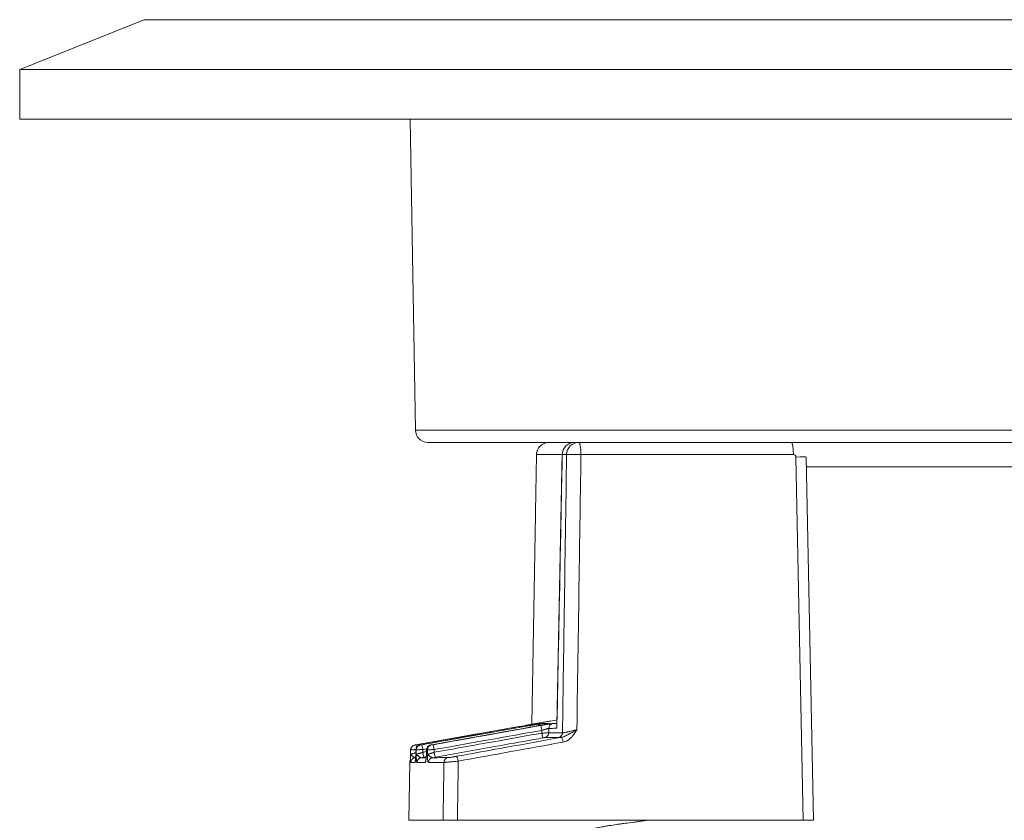
# Model space of a CAD drawing. Units: millimetres. Extents: x 292 to 1680, y -80 to 547.
# Drawn here: x 741 to 780, y 152 to 184 of the extents above; entities that cross this region are included whole.
import ezdxf

# ---------------------------------------------------------------- set-up
doc = ezdxf.new("R2010")
doc.units = ezdxf.units.MM

msp = doc.modelspace()

# ---------------------------------------------------------------- linework, layer by layer
at = {"linetype": 'Continuous', "lineweight": 18}
for p, q in [((745.652, 184.156), (740.652, 182.156)), ((745.652, 184.156), (980.652, 184.156)), ((740.652, 182.156), (740.652, 180.156)), ((740.652, 182.156), (985.652, 182.156)), ((740.652, 180.156), (985.652, 180.156)), ((756.352, 180.156), (756.57, 167.647)), ((756.57, 167.647), (844.382, 167.647)), ((844.47, 167.156), (757.07, 167.156)), ((762.471, 166.666), (762.476, 166.665)), ((771.774, 166.665), (763.228, 166.665)), ((772.167, 151.956), (771.873, 166.567)), ((772.584, 151.956), (772.291, 166.568)), ((844.958, 166.174), (772.298, 166.174)), ((756.583, 154.611), (756.583, 154.611)), ((756.587, 154.791), (756.586, 154.791)), ((757.015, 154.611), (757.016, 154.611)), ((757.02, 154.791), (757.018, 154.792)), ((756.34, 154.282), (756.299, 151.956)), ((756.299, 151.956), (757.683, 151.956)), ((772.167, 151.956), (758.259, 151.956)), ((772.577, 151.956), (772.167, 151.956))]:
    msp.add_line(p, q, dxfattribs=at)
for centre, radius, start, end in [((757.07, 167.656), 0.5, 181, 270), ((762.971, 166.656), 0.5, 90, 178.8745), ((756.54, 154.278), 0.2, 151.587, 178.991)]:
    msp.add_arc(centre, radius, start, end, dxfattribs=at)
for centre, major_axis, ratio, start_param, end_param in [((761.941, 166.656), (0, 0.5), 0.999999, 6.283174, 7.853723), ((762.971, 166.656), (0, -0.5), 0.990311, 3.141593, 4.694936), ((763.145, 166.656), (0, -0.5), 0.990311, 3.141593, 4.694936), ((763.145, 166.656), (0, -0.5), 0.165048, 1.58825, 3.141593), ((771.692, 166.656), (0, -0.5), 0.165048, 1.58825, 3.141593), ((763.145, 166.656), (0.5, -0.007), 0.020168, 1.405296, 3.002267), ((771.775, 166.565), (-0.0104, 0.0995), 0.985988, 4.62704, 6.180383), ((771.791, 166.558), (0.5, 0.01), 0.01433, 0.000068, 1.404694), ((760.987, 155.565), (-0.035, 0.197), 0.022342, 5.73688, 6.279131), ((761.206, 155.567), (-0.035, 0.197), 0.066977, 5.456784, 6.27158), ((761.447, 155.644), (-0.002, 0.2), 0.999582, 0.165435, 0.687203), ((761.685, 155.646), (-0.002, 0.2), 0.997243, 0.165886, 0.950845), ((761.599, 155.645), (-0.002, 0.2), 0.998087, 0.165718, 0.260015), ((761.635, 155.57), (-0.035, 0.197), 0.111462, 4.710213, 6.263899), ((761.989, 155.649), (-0.002, 0.2), 0.994255, 0.166465, 0.294285), ((762.132, 155.65), (-0.002, 0.2), 0.992849, 0.166741, 1.54441), ((761.677, 155.468), (-0.035, 0.197), 0.111461, 1.568612, 3.121636), ((761.732, 155.477), (-0.002, 0.2), 0.992846, 3.309064, 4.686722), ((762.286, 155.478), (0.004, 0.2), 0.990314, 3.335553, 4.712297), ((762.479, 155.097), (0.036, -0.197), 0.165503, 1.558558, 3.113924), ((756.573, 154.787), (0, 0.2), 0.999771, 0.173712, 1.552147), ((756.579, 154.787), (0, 0.2), 0.999713, 0.173749, 1.552095), ((756.786, 154.788), (0, 0.2), 0.99777, 0.174064, 1.552483), ((756.63, 154.796), (-0.035, 0.197), 0.022342, 5.22578, 6.278966), ((756.805, 154.788), (0, 0.2), 0.997597, 0.174103, 1.552492), ((756.858, 154.796), (-0.035, 0.197), 0.066977, 4.718247, 6.27108), ((757.219, 154.788), (0, 0.2), 0.993715, 0.428071, 1.552687), ((757.249, 154.788), (0, 0.2), 0.993426, 0.17505, 1.552702), ((757.219, 154.788), (0, 0.2), 0.993715, 0.174984, 0.428072), ((757.305, 154.797), (-0.035, 0.197), 0.11146, 4.710202, 6.26305), ((756.582, 154.278), (0, -0.2), 0.999607, 3.315545, 4.693821), ((756.827, 154.278), (0, -0.2), 0.997306, 3.315926, 4.694262), ((756.882, 154.694), (-0.035, 0.197), 0.066977, 1.576651, 3.128827), ((757.291, 154.278), (0, -0.2), 0.992952, 3.316919, 4.694484), ((757.347, 154.694), (-0.035, 0.197), 0.11146, 1.568601, 3.120785), ((757.914, 154.279), (0, -0.2), 0.987112, 3.318269, 4.69478), ((758.26, 154.333), (0.036, -0.197), 0.165501, 1.558522, 3.112644), ((756.749, 154.278), (0, -0.2), 0.998034, 4.355166, 4.694226), ((757.162, 154.278), (0, -0.2), 0.994163, 4.170801, 4.694422)]:
    msp.add_ellipse(centre, major_axis=major_axis, ratio=ratio, start_param=start_param, end_param=end_param, dxfattribs=at)
for points, degree in [([(761.442, 166.739), (761.347, 161.278), (761.252, 155.816)], 2), ([(762.471, 166.666), (762.256, 155.699)], 1), ([(761.375, 155.841), (761.377, 155.841), (761.38, 155.841), (761.384, 155.841)], 3), ([(761.412, 155.841), (761.445, 155.841), (761.495, 155.842), (761.564, 155.842)], 3), ([(761.65, 155.843), (761.733, 155.844), (761.835, 155.845), (761.954, 155.846)], 3), ([(761.933, 155.654), (761.933, 155.594), (761.932, 155.534), (761.931, 155.474)], 3), ([(756.538, 154.984), (756.54, 154.984), (756.542, 154.984), (756.545, 154.984)], 3), ([(756.752, 154.984), (756.758, 154.984), (756.764, 154.984), (756.77, 154.984)], 3), ([(757.184, 154.985), (757.194, 154.985), (757.204, 154.985), (757.215, 154.985)], 3), ([(762.512, 155.101), (761.106, 154.846), (759.699, 154.591), (758.293, 154.336)], 3), ([(756.373, 154.791), (756.364, 154.285)], 1), ([(756.379, 154.791), (756.377, 154.791), (756.375, 154.791), (756.373, 154.791)], 3), ([(756.376, 154.611), (756.377, 154.671), (756.378, 154.731), (756.379, 154.791)], 3), ([(756.586, 154.791), (756.583, 154.612)], 1), ([(756.587, 154.791), (756.586, 154.731), (756.585, 154.671), (756.583, 154.611)], 3), ([(756.605, 154.791), (756.599, 154.791), (756.593, 154.791), (756.587, 154.791)], 3), ([(756.602, 154.611), (756.603, 154.671), (756.604, 154.731), (756.605, 154.791)], 3), ([(756.917, 154.497), (756.875, 154.49), (756.833, 154.482), (756.792, 154.475)], 3), ([(756.792, 154.475), (756.852, 154.475), (756.922, 154.475), (757.001, 154.475)], 3), ([(756.869, 154.691), (756.919, 154.699), (756.968, 154.708), (757.017, 154.717)], 3), ([(757.025, 154.827), (756.974, 154.818), (756.922, 154.809), (756.871, 154.8)], 3), ([(757.008, 154.513), (756.977, 154.508), (756.947, 154.502), (756.917, 154.497)], 3), ([(757.018, 154.792), (757.015, 154.612)], 1), ([(757.02, 154.791), (757.019, 154.731), (757.018, 154.671), (757.016, 154.611)], 3), ([(757.051, 154.791), (757.04, 154.791), (757.03, 154.791), (757.02, 154.791)], 3), ([(757.048, 154.611), (757.049, 154.671), (757.05, 154.731), (757.051, 154.791)], 3), ([(757.382, 154.497), (757.34, 154.49), (757.298, 154.483), (757.256, 154.475)], 3), ([(757.256, 154.475), (757.433, 154.475), (757.641, 154.476), (757.879, 154.476)], 3), ([(756.364, 154.282), (756.348, 154.282), (756.34, 154.282), (756.34, 154.282)], 3), ([(756.55, 154.282), (756.472, 154.282), (756.416, 154.282), (756.382, 154.282)], 3), ([(756.963, 154.282), (756.83, 154.282), (756.718, 154.282), (756.628, 154.282)], 3), ([(757.716, 154.282), (757.477, 154.282), (757.27, 154.282), (757.093, 154.282)], 3)]:
    msp.add_open_spline(points, degree=degree, dxfattribs=at)
for points, knots in [([(762.431, 166.665), (762.379, 166.665), (762.328, 166.665), (762.225, 166.665), (762.173, 166.665), (762.099, 166.665), (762.075, 166.665), (762.028, 166.665), (762.005, 166.665), (761.894, 166.665), (761.817, 166.665), (761.683, 166.665), (761.626, 166.665), (761.569, 166.665), (761.558, 166.665), (761.538, 166.665), (761.528, 166.665), (761.502, 166.665), (761.488, 166.665), (761.453, 166.665), (761.441, 166.665), (761.441, 166.665)], [0, 0, 0, 0, 0.084161, 0.084161, 0.175939, 0.175939, 0.221828, 0.221828, 0.267718, 0.267718, 0.451274, 0.451274, 0.634831, 0.634831, 0.68072, 0.68072, 0.726609, 0.726609, 0.818388, 0.818388, 1, 1, 1, 1]), ([(762.476, 166.665), (762.473, 166.495), (762.469, 166.326), (762.44, 164.823), (762.414, 163.491), (762.346, 160.045), (762.305, 157.933), (762.262, 155.766), (762.261, 155.711), (762.26, 155.656)], [0, 0, 0, 0, 0.046185, 0.046185, 0.409432, 0.409432, 0.985051, 0.985051, 1, 1, 1, 1]), ([(762.65, 166.665), (762.604, 166.665), (762.557, 166.665), (762.499, 166.665), (762.488, 166.665), (762.476, 166.665)], [0, 0, 0, 0, 0.798451, 0.798451, 1, 1, 1, 1]), ([(762.484, 155.474), (762.489, 155.753), (762.493, 156.031), (762.517, 157.642), (762.536, 158.975), (762.587, 162.427), (762.619, 164.546), (762.65, 166.665)], [0, 0, 0, 0, 0.074633, 0.074633, 0.431965, 0.431965, 1, 1, 1, 1]), ([(763.228, 166.665), (763.225, 166.495), (763.223, 166.326), (763.2, 164.824), (763.181, 163.491), (763.129, 159.972), (763.096, 157.787), (763.064, 155.601)], [0, 0, 0, 0, 0.045952, 0.045952, 0.407374, 0.407374, 1, 1, 1, 1]), ([(760.944, 155.762), (760.813, 155.738), (760.681, 155.715), (760.025, 155.6), (759.5, 155.507), (758.179, 155.274), (757.383, 155.133), (756.587, 154.993)], [0, 0, 0, 0, 0.090394, 0.090394, 0.451969, 0.451969, 1, 1, 1, 1]), ([(756.596, 154.993), (756.727, 155.016), (756.858, 155.039), (757.515, 155.155), (758.04, 155.248), (759.361, 155.481), (760.156, 155.621), (760.952, 155.762)], [0, 0, 0, 0, 0.090394, 0.090394, 0.451969, 0.451969, 1, 1, 1, 1]), ([(761.146, 155.763), (761.015, 155.74), (760.884, 155.717), (760.229, 155.601), (759.705, 155.508), (758.387, 155.275), (757.592, 155.134), (756.798, 154.993)], [0, 0, 0, 0, 0.090388, 0.090388, 0.451942, 0.451942, 1, 1, 1, 1]), ([(756.823, 154.993), (756.954, 155.017), (757.085, 155.04), (757.74, 155.156), (758.264, 155.249), (759.583, 155.482), (760.377, 155.623), (761.171, 155.764)], [0, 0, 0, 0, 0.090388, 0.090388, 0.45194, 0.45194, 1, 1, 1, 1]), ([(761.558, 155.767), (761.427, 155.743), (761.297, 155.72), (760.645, 155.604), (760.123, 155.511), (758.81, 155.276), (758.019, 155.135), (757.228, 154.994)], [0, 0, 0, 0, 0.090377, 0.090377, 0.451887, 0.451887, 1, 1, 1, 1]), ([(757.27, 154.994), (757.4, 155.017), (757.531, 155.04), (758.183, 155.157), (758.705, 155.25), (760.018, 155.485), (760.809, 155.626), (761.6, 155.767)], [0, 0, 0, 0, 0.090377, 0.090377, 0.451883, 0.451883, 1, 1, 1, 1]), ([(761.384, 155.841), (761.384, 155.841), (761.382, 155.84), (761.374, 155.839), (761.37, 155.838), (761.362, 155.836), (761.357, 155.836), (761.341, 155.833), (761.328, 155.83), (761.304, 155.826), (761.295, 155.824), (761.277, 155.821), (761.267, 155.819), (761.236, 155.814), (761.214, 155.81), (761.178, 155.803), (761.165, 155.801), (761.14, 155.796), (761.114, 155.792), (761.087, 155.787), (761.059, 155.782), (761.045, 155.78), (761.002, 155.772), (760.973, 155.767), (760.944, 155.762)], [0, 0, 0, 0, 0.125, 0.125, 0.1875, 0.1875, 0.25, 0.25, 0.375, 0.375, 0.4375, 0.4375, 0.5, 0.5, 0.625, 0.625, 0.6875, 0.6875, 0.75, 0.8125, 0.8125, 0.875, 0.875, 1, 1, 1, 1]), ([(760.952, 155.762), (760.982, 155.767), (761.011, 155.772), (761.053, 155.779), (761.068, 155.782), (761.096, 155.787), (761.11, 155.789), (761.151, 155.797), (761.177, 155.801), (761.214, 155.807), (761.226, 155.81), (761.249, 155.814), (761.26, 155.816), (761.292, 155.821), (761.311, 155.824), (761.337, 155.829), (761.345, 155.83), (761.36, 155.833), (761.367, 155.834), (761.385, 155.837), (761.394, 155.838), (761.408, 155.84), (761.411, 155.841), (761.412, 155.841)], [0, 0, 0, 0, 0.125, 0.125, 0.1875, 0.1875, 0.25, 0.25, 0.375, 0.375, 0.4375, 0.4375, 0.5, 0.5, 0.625, 0.625, 0.6875, 0.6875, 0.75, 0.75, 0.875, 0.875, 1, 1, 1, 1]), ([(761.547, 155.838), (761.547, 155.838), (761.545, 155.837), (761.531, 155.834), (761.483, 155.825), (761.384, 155.806), (761.26, 155.784), (761.177, 155.769), (761.145, 155.763)], [0, 0, 0, 0, 0.033521, 0.134295, 0.317547, 0.569718, 0.845374, 1, 1, 1, 1]), ([(761.564, 155.842), (761.566, 155.842), (761.565, 155.842), (761.559, 155.84), (761.556, 155.84), (761.55, 155.838), (761.545, 155.837), (761.531, 155.834), (761.519, 155.832), (761.497, 155.827), (761.488, 155.826), (761.471, 155.823), (761.462, 155.821), (761.433, 155.815), (761.412, 155.811), (761.376, 155.805), (761.364, 155.803), (761.34, 155.798), (761.314, 155.793), (761.287, 155.789), (761.26, 155.784), (761.246, 155.781), (761.204, 155.774), (761.175, 155.769), (761.146, 155.763)], [0, 0, 0, 0, 0.125, 0.125, 0.1875, 0.1875, 0.25, 0.25, 0.375, 0.375, 0.4375, 0.4375, 0.5, 0.5, 0.625, 0.625, 0.6875, 0.6875, 0.75, 0.8125, 0.8125, 0.875, 0.875, 1, 1, 1, 1]), ([(761.171, 155.764), (761.2, 155.769), (761.229, 155.774), (761.272, 155.781), (761.287, 155.784), (761.315, 155.789), (761.329, 155.791), (761.371, 155.798), (761.398, 155.803), (761.436, 155.809), (761.448, 155.812), (761.472, 155.816), (761.484, 155.818), (761.517, 155.823), (761.537, 155.826), (761.565, 155.831), (761.573, 155.832), (761.589, 155.835), (761.596, 155.836), (761.616, 155.839), (761.627, 155.84), (761.643, 155.842), (761.648, 155.843), (761.65, 155.843)], [0, 0, 0, 0, 0.125, 0.125, 0.1875, 0.1875, 0.25, 0.25, 0.375, 0.375, 0.4375, 0.4375, 0.5, 0.5, 0.625, 0.625, 0.6875, 0.6875, 0.75, 0.75, 0.875, 0.875, 1, 1, 1, 1]), ([(761.284, 155.842), (761.282, 155.841), (761.269, 155.833), (761.258, 155.822), (761.25, 155.812)], [0, 0, 0, 0, 0.160244, 1, 1, 1, 1]), ([(761.375, 155.841), (761.364, 155.839), (761.355, 155.837), (761.337, 155.834), (761.312, 155.83), (761.293, 155.827), (761.262, 155.821), (761.252, 155.82), (761.252, 155.82)], [0, 0, 0, 0, 0.125145, 0.125145, 0.25029, 0.50058, 0.50058, 1, 1, 1, 1]), ([(762.22, 155.985), (762.121, 155.968), (762.029, 155.952), (761.921, 155.934), (761.899, 155.93), (761.857, 155.923), (761.796, 155.912), (761.739, 155.903), (761.633, 155.884), (761.57, 155.874), (761.46, 155.855), (761.413, 155.847), (761.375, 155.841)], [0, 0, 0, 0, 0.245615, 0.245615, 0.30848, 0.30848, 0.371346, 0.497077, 0.497077, 0.748538, 0.748538, 1, 1, 1, 1]), ([(761.931, 155.838), (761.931, 155.838), (761.929, 155.838), (761.915, 155.835), (761.871, 155.825), (761.778, 155.807), (761.662, 155.785), (761.582, 155.771), (761.553, 155.766)], [0, 0, 0, 0, 0.034014, 0.134151, 0.311744, 0.564793, 0.851716, 1, 1, 1, 1]), ([(761.954, 155.846), (761.957, 155.846), (761.958, 155.845), (761.954, 155.844), (761.952, 155.843), (761.946, 155.842), (761.943, 155.841), (761.93, 155.838), (761.919, 155.835), (761.899, 155.831), (761.891, 155.829), (761.875, 155.826), (761.866, 155.824), (761.839, 155.819), (761.818, 155.815), (761.784, 155.808), (761.773, 155.806), (761.749, 155.802), (761.724, 155.797), (761.698, 155.792), (761.671, 155.787), (761.657, 155.785), (761.615, 155.777), (761.587, 155.772), (761.558, 155.767)], [0, 0, 0, 0, 0.125, 0.125, 0.1875, 0.1875, 0.25, 0.25, 0.375, 0.375, 0.4375, 0.4375, 0.5, 0.5, 0.625, 0.625, 0.6875, 0.6875, 0.75, 0.8125, 0.8125, 0.875, 0.875, 1, 1, 1, 1]), ([(761.6, 155.767), (761.629, 155.772), (761.658, 155.777), (761.701, 155.785), (761.716, 155.787), (761.744, 155.792), (761.759, 155.795), (761.801, 155.802), (761.828, 155.807), (761.867, 155.813), (761.88, 155.815), (761.904, 155.819), (761.916, 155.821), (761.951, 155.827), (761.972, 155.83), (762.001, 155.835), (762.01, 155.836), (762.027, 155.839), (762.035, 155.84), (762.057, 155.843), (762.069, 155.844), (762.087, 155.846), (762.094, 155.847), (762.097, 155.847)], [0, 0, 0, 0, 0.125, 0.125, 0.1875, 0.1875, 0.25, 0.25, 0.375, 0.375, 0.4375, 0.4375, 0.5, 0.5, 0.625, 0.625, 0.6875, 0.6875, 0.75, 0.75, 0.875, 0.875, 1, 1, 1, 1]), ([(761.933, 155.654), (761.931, 155.654), (761.928, 155.653), (761.917, 155.652), (761.91, 155.65), (761.898, 155.647), (761.893, 155.646), (761.884, 155.644), (761.879, 155.642), (761.862, 155.638), (761.85, 155.634), (761.831, 155.629), (761.824, 155.627), (761.81, 155.623), (761.803, 155.62), (761.782, 155.614), (761.767, 155.609), (761.743, 155.602), (761.735, 155.599), (761.72, 155.594), (761.712, 155.592), (761.688, 155.584), (761.672, 155.579), (761.657, 155.574)], [0, 0, 0, 0, 0.125, 0.125, 0.25, 0.25, 0.3125, 0.3125, 0.375, 0.375, 0.5, 0.5, 0.5625, 0.5625, 0.625, 0.625, 0.75, 0.75, 0.8125, 0.8125, 0.875, 0.875, 1, 1, 1, 1]), ([(762.26, 155.656), (762.245, 155.656), (762.231, 155.656), (762.202, 155.656), (762.188, 155.656), (762.145, 155.656), (762.117, 155.655), (762.035, 155.655), (761.983, 155.654), (761.933, 155.654)], [0, 0, 0, 0, 0.125, 0.125, 0.25, 0.25, 0.5, 0.5, 1, 1, 1, 1]), ([(762.097, 155.847), (762.139, 155.847), (762.193, 155.848), (762.249, 155.848), (762.259, 155.848)], [0, 0, 0, 0, 0.826555, 1, 1, 1, 1]), ([(762.256, 155.7), (762.256, 155.695), (762.256, 155.691), (762.256, 155.682), (762.257, 155.677), (762.258, 155.667), (762.259, 155.661), (762.26, 155.656)], [0, 0, 0, 0, 0.291033, 0.291033, 0.645517, 0.645517, 1, 1, 1, 1]), ([(757.325, 154.691), (757.762, 154.769), (758.199, 154.847), (759.072, 155.003), (759.509, 155.081), (760.515, 155.261), (761.085, 155.363), (761.655, 155.465)], [0, 0, 0, 0, 0.3026, 0.3026, 0.605201, 0.605201, 1, 1, 1, 1]), ([(761.657, 155.574), (761.22, 155.496), (760.783, 155.418), (759.91, 155.262), (759.473, 155.184), (758.466, 155.004), (757.897, 154.902), (757.327, 154.8)], [0, 0, 0, 0, 0.302606, 0.302606, 0.605211, 0.605211, 1, 1, 1, 1]), ([(761.712, 155.271), (761.581, 155.248), (761.451, 155.225), (760.799, 155.108), (760.277, 155.015), (758.964, 154.78), (758.173, 154.639), (757.382, 154.497)], [0, 0, 0, 0, 0.090376, 0.090376, 0.451879, 0.451879, 1, 1, 1, 1]), ([(758.225, 154.53), (758.355, 154.553), (758.484, 154.576), (759.131, 154.694), (759.649, 154.788), (760.925, 155.019), (761.685, 155.157), (762.444, 155.294)], [0, 0, 0, 0, 0.092009, 0.092009, 0.460044, 0.460044, 1, 1, 1, 1]), ([(761.655, 155.465), (761.655, 155.499), (761.656, 155.533), (761.656, 155.57), (761.657, 155.572), (761.657, 155.574)], [0, 0, 0, 0, 0.944722, 0.944722, 1, 1, 1, 1]), ([(761.655, 155.465), (761.671, 155.465), (761.687, 155.465), (761.712, 155.466), (761.72, 155.466), (761.736, 155.467), (761.744, 155.467), (761.767, 155.467), (761.782, 155.468), (761.811, 155.469), (761.825, 155.469), (761.85, 155.47), (761.862, 155.47), (761.878, 155.471), (761.883, 155.471), (761.892, 155.471), (761.897, 155.472), (761.908, 155.472), (761.915, 155.472), (761.925, 155.473), (761.929, 155.473), (761.931, 155.474)], [0, 0, 0, 0, 0.125, 0.125, 0.1875, 0.1875, 0.25, 0.25, 0.375, 0.375, 0.5, 0.5, 0.625, 0.625, 0.6875, 0.6875, 0.75, 0.75, 0.875, 0.875, 1, 1, 1, 1]), ([(761.767, 155.28), (761.766, 155.28), (761.764, 155.28), (761.759, 155.279), (761.757, 155.279), (761.753, 155.278), (761.751, 155.278), (761.746, 155.277), (761.743, 155.277), (761.737, 155.276), (761.734, 155.275), (761.728, 155.274), (761.724, 155.273), (761.718, 155.272), (761.715, 155.272), (761.712, 155.271)], [0, 0, 0, 0, 0.25, 0.25, 0.375, 0.375, 0.5, 0.5, 0.625, 0.625, 0.75, 0.75, 0.875, 0.875, 1, 1, 1, 1]), ([(762.321, 155.281), (762.226, 155.283), (762.13, 155.283), (762.022, 155.282), (762.01, 155.282), (761.987, 155.282), (761.952, 155.282), (761.872, 155.281), (761.808, 155.28), (761.767, 155.28)], [0, 0, 0, 0, 0.5, 0.5, 0.5625, 0.5625, 0.625, 0.75, 1, 1, 1, 1]), ([(761.931, 155.474), (761.972, 155.474), (762.036, 155.474), (762.115, 155.475), (762.15, 155.475), (762.174, 155.476), (762.186, 155.476), (762.293, 155.476), (762.389, 155.476), (762.484, 155.474)], [0, 0, 0, 0, 0.25, 0.375, 0.4375, 0.4375, 0.5, 0.5, 1, 1, 1, 1]), ([(762.444, 155.294), (762.428, 155.292), (762.413, 155.29), (762.393, 155.287), (762.386, 155.287), (762.375, 155.285), (762.369, 155.285), (762.343, 155.282), (762.329, 155.281), (762.321, 155.281)], [0, 0, 0, 0, 0.25, 0.25, 0.375, 0.375, 0.5, 0.5, 1, 1, 1, 1]), ([(762.444, 155.294), (762.473, 155.299), (762.501, 155.307), (762.554, 155.327), (762.581, 155.338), (762.632, 155.363), (762.657, 155.376), (762.708, 155.403), (762.733, 155.417), (762.783, 155.445), (762.808, 155.459), (762.859, 155.487), (762.885, 155.501), (762.936, 155.529), (762.962, 155.544), (763, 155.565), (763.013, 155.572), (763.039, 155.587), (763.051, 155.594), (763.064, 155.601)], [0, 0, 0, 0, 0.125, 0.125, 0.25, 0.25, 0.375, 0.375, 0.5, 0.5, 0.625, 0.625, 0.75, 0.75, 0.875, 0.875, 0.9375, 0.9375, 1, 1, 1, 1]), ([(762.484, 155.474), (762.489, 155.474), (762.497, 155.474), (762.514, 155.477), (762.521, 155.477), (762.532, 155.479), (762.535, 155.48), (762.544, 155.481), (762.548, 155.482), (762.57, 155.486), (762.59, 155.49), (762.624, 155.496), (762.636, 155.499), (762.661, 155.504), (762.688, 155.51), (762.715, 155.516), (762.744, 155.523), (762.759, 155.526), (762.805, 155.537), (762.836, 155.544), (762.884, 155.556), (762.9, 155.559), (762.933, 155.568), (762.949, 155.572), (762.999, 155.584), (763.031, 155.592), (763.064, 155.601)], [0, 0, 0, 0, 0.125, 0.125, 0.1875, 0.1875, 0.21875, 0.21875, 0.25, 0.25, 0.375, 0.375, 0.4375, 0.4375, 0.5, 0.5625, 0.5625, 0.625, 0.625, 0.75, 0.75, 0.8125, 0.8125, 0.875, 0.875, 1, 1, 1, 1]), ([(763.064, 155.601), (763.06, 155.594), (763.055, 155.587), (763.047, 155.573), (763.043, 155.567), (763.03, 155.546), (763.022, 155.532), (762.996, 155.492), (762.978, 155.465), (762.941, 155.412), (762.922, 155.386), (762.892, 155.348), (762.882, 155.336), (762.861, 155.312), (762.85, 155.3), (762.816, 155.265), (762.781, 155.233), (762.743, 155.204), (762.717, 155.185), (762.703, 155.177), (762.662, 155.152), (762.633, 155.138), (762.574, 155.115), (762.544, 155.106), (762.512, 155.101)], [0, 0, 0, 0, 0.03125, 0.03125, 0.0625, 0.0625, 0.125, 0.125, 0.25, 0.25, 0.375, 0.375, 0.4375, 0.4375, 0.5, 0.5, 0.625, 0.6875, 0.6875, 0.75, 0.75, 0.875, 0.875, 1, 1, 1, 1]), ([(756.587, 154.993), (756.581, 154.992), (756.574, 154.991), (756.562, 154.989), (756.557, 154.988), (756.55, 154.986), (756.548, 154.986), (756.544, 154.985), (756.543, 154.985), (756.541, 154.985), (756.54, 154.985), (756.539, 154.984), (756.538, 154.984), (756.538, 154.984)], [0, 0, 0, 0, 0.25, 0.25, 0.5, 0.5, 0.625, 0.625, 0.75, 0.75, 0.875, 0.875, 1, 1, 1, 1]), ([(756.545, 154.984), (756.545, 154.984), (756.546, 154.985), (756.55, 154.985), (756.552, 154.985), (756.556, 154.986), (756.558, 154.986), (756.563, 154.987), (756.565, 154.988), (756.571, 154.989), (756.574, 154.989), (756.58, 154.99), (756.583, 154.991), (756.589, 154.992), (756.592, 154.993), (756.596, 154.993)], [0, 0, 0, 0, 0.25, 0.25, 0.375, 0.375, 0.5, 0.5, 0.625, 0.625, 0.75, 0.75, 0.875, 0.875, 1, 1, 1, 1]), ([(756.798, 154.993), (756.797, 154.993), (756.789, 154.992), (756.775, 154.989), (756.756, 154.986), (756.746, 154.984), (756.727, 154.979), (756.713, 154.974), (756.704, 154.969), (756.7, 154.967)], [0, 0, 0, 0, 0.020305, 0.202903, 0.38932, 0.622559, 0.723481, 0.897165, 1, 1, 1, 1]), ([(756.798, 154.993), (756.792, 154.992), (756.785, 154.991), (756.774, 154.989), (756.768, 154.988), (756.762, 154.987), (756.76, 154.986), (756.757, 154.986), (756.755, 154.985), (756.753, 154.985), (756.752, 154.985), (756.752, 154.985), (756.751, 154.984), (756.752, 154.984)], [0, 0, 0, 0, 0.25, 0.25, 0.5, 0.5, 0.625, 0.625, 0.75, 0.75, 0.875, 0.875, 1, 1, 1, 1]), ([(756.77, 154.984), (756.771, 154.984), (756.772, 154.985), (756.777, 154.985), (756.779, 154.986), (756.783, 154.986), (756.785, 154.987), (756.79, 154.988), (756.793, 154.988), (756.798, 154.989), (756.801, 154.989), (756.807, 154.99), (756.811, 154.991), (756.817, 154.992), (756.82, 154.993), (756.823, 154.993)], [0, 0, 0, 0, 0.25, 0.25, 0.375, 0.375, 0.5, 0.5, 0.625, 0.625, 0.75, 0.75, 0.875, 0.875, 1, 1, 1, 1]), ([(757.137, 154.97), (757.136, 154.97), (757.125, 154.966), (757.1, 154.95), (757.074, 154.928), (757.061, 154.911), (757.057, 154.907)], [0, 0, 0, 0, 0.001884, 0.371327, 0.843106, 1, 1, 1, 1]), ([(757.235, 154.995), (757.232, 154.994), (757.221, 154.992), (757.203, 154.989), (757.186, 154.986), (757.175, 154.983), (757.157, 154.979), (757.145, 154.974), (757.137, 154.97)], [0, 0, 0, 0, 0.089681, 0.286554, 0.495154, 0.651784, 0.768172, 1, 1, 1, 1]), ([(757.228, 154.994), (757.221, 154.992), (757.215, 154.991), (757.204, 154.989), (757.199, 154.988), (757.193, 154.987), (757.191, 154.987), (757.188, 154.986), (757.186, 154.986), (757.185, 154.985), (757.184, 154.985), (757.183, 154.985), (757.183, 154.985), (757.184, 154.985)], [0, 0, 0, 0, 0.25, 0.25, 0.5, 0.5, 0.625, 0.625, 0.75, 0.75, 0.875, 0.875, 1, 1, 1, 1]), ([(757.215, 154.985), (757.215, 154.985), (757.218, 154.985), (757.222, 154.986), (757.224, 154.986), (757.229, 154.987), (757.231, 154.987), (757.236, 154.988), (757.239, 154.988), (757.245, 154.989), (757.248, 154.99), (757.254, 154.991), (757.257, 154.991), (757.264, 154.992), (757.267, 154.993), (757.27, 154.994)], [0, 0, 0, 0, 0.25, 0.25, 0.375, 0.375, 0.5, 0.5, 0.625, 0.625, 0.75, 0.75, 0.875, 0.875, 1, 1, 1, 1]), ([(756.373, 154.791), (756.371, 154.676), (756.369, 154.561), (756.366, 154.391), (756.365, 154.336), (756.364, 154.282)], [0, 0, 0, 0, 0.67634, 0.67634, 1, 1, 1, 1]), ([(756.376, 154.611), (756.377, 154.611), (756.379, 154.611), (756.386, 154.613), (756.392, 154.615), (756.402, 154.617), (756.406, 154.619), (756.414, 154.621), (756.419, 154.622), (756.433, 154.627), (756.444, 154.63), (756.462, 154.636), (756.469, 154.638), (756.482, 154.642), (756.488, 154.644), (756.509, 154.65), (756.524, 154.655), (756.546, 154.662), (756.554, 154.665), (756.569, 154.669), (756.576, 154.672), (756.584, 154.674)], [0, 0, 0, 0, 0.143439, 0.143439, 0.286878, 0.286878, 0.358597, 0.358597, 0.430316, 0.430316, 0.573755, 0.573755, 0.645474, 0.645474, 0.717194, 0.717194, 0.860633, 0.860633, 0.932352, 0.932352, 1, 1, 1, 1]), ([(756.547, 154.475), (756.542, 154.474), (756.536, 154.476), (756.526, 154.48), (756.523, 154.483), (756.516, 154.487), (756.512, 154.49), (756.501, 154.5), (756.492, 154.507), (756.474, 154.522), (756.465, 154.53), (756.445, 154.545), (756.435, 154.552), (756.417, 154.565), (756.408, 154.572), (756.394, 154.584), (756.388, 154.589), (756.381, 154.598), (756.38, 154.6), (756.377, 154.606), (756.376, 154.608), (756.376, 154.611)], [0, 0, 0, 0, 0.125, 0.125, 0.1875, 0.1875, 0.25, 0.25, 0.375, 0.375, 0.5, 0.5, 0.625, 0.625, 0.75, 0.75, 0.875, 0.875, 0.9375, 0.9375, 1, 1, 1, 1]), ([(756.382, 154.282), (756.381, 154.282), (756.38, 154.284), (756.379, 154.292), (756.379, 154.298), (756.378, 154.314), (756.377, 154.324), (756.377, 154.347), (756.376, 154.36), (756.376, 154.39), (756.376, 154.407), (756.376, 154.442), (756.376, 154.461), (756.376, 154.501), (756.376, 154.522), (756.376, 154.555), (756.376, 154.566), (756.376, 154.583), (756.376, 154.588), (756.376, 154.6), (756.376, 154.606), (756.376, 154.611)], [0, 0, 0, 0, 0.125, 0.125, 0.25, 0.25, 0.375, 0.375, 0.5, 0.5, 0.625, 0.625, 0.75, 0.75, 0.875, 0.875, 0.9375, 0.9375, 0.96875, 0.96875, 1, 1, 1, 1]), ([(756.582, 154.798), (756.575, 154.798), (756.569, 154.798), (756.554, 154.798), (756.546, 154.798), (756.523, 154.797), (756.509, 154.796), (756.481, 154.796), (756.468, 154.795), (756.445, 154.794), (756.434, 154.794), (756.42, 154.793), (756.416, 154.793), (756.408, 154.793), (756.404, 154.793), (756.394, 154.792), (756.389, 154.792), (756.382, 154.791), (756.38, 154.791), (756.379, 154.791)], [0, 0, 0, 0, 0.061711, 0.061711, 0.133887, 0.133887, 0.278239, 0.278239, 0.422591, 0.422591, 0.566943, 0.566943, 0.63912, 0.63912, 0.711296, 0.711296, 0.855648, 0.855648, 1, 1, 1, 1]), ([(756.583, 154.611), (756.583, 154.606), (756.583, 154.6), (756.583, 154.588), (756.582, 154.583), (756.582, 154.566), (756.581, 154.555), (756.579, 154.522), (756.578, 154.501), (756.576, 154.461), (756.574, 154.442), (756.572, 154.407), (756.57, 154.39), (756.567, 154.36), (756.566, 154.347), (756.562, 154.324), (756.561, 154.314), (756.558, 154.298), (756.556, 154.292), (756.553, 154.284), (756.551, 154.282), (756.55, 154.282)], [0, 0, 0, 0, 0.03125, 0.03125, 0.0625, 0.0625, 0.125, 0.125, 0.25, 0.25, 0.375, 0.375, 0.5, 0.5, 0.625, 0.625, 0.75, 0.75, 0.875, 0.875, 1, 1, 1, 1]), ([(756.583, 154.616), (756.581, 154.565), (756.577, 154.48), (756.569, 154.39), (756.564, 154.349), (756.562, 154.339), (756.563, 154.343), (756.564, 154.347), (756.564, 154.347)], [0, 0, 0, 0, 0.331109, 0.622388, 0.806976, 0.925397, 0.998811, 1, 1, 1, 1]), ([(756.602, 154.611), (756.604, 154.611), (756.606, 154.611), (756.616, 154.613), (756.622, 154.615), (756.633, 154.617), (756.637, 154.619), (756.646, 154.621), (756.651, 154.622), (756.667, 154.627), (756.678, 154.63), (756.697, 154.636), (756.703, 154.638), (756.717, 154.642), (756.724, 154.644), (756.745, 154.65), (756.76, 154.655), (756.783, 154.662), (756.79, 154.665), (756.806, 154.67), (756.814, 154.672), (756.837, 154.68), (756.853, 154.685), (756.869, 154.691)], [0, 0, 0, 0, 0.125, 0.125, 0.25, 0.25, 0.3125, 0.3125, 0.375, 0.375, 0.5, 0.5, 0.5625, 0.5625, 0.625, 0.625, 0.75, 0.75, 0.8125, 0.8125, 0.875, 0.875, 1, 1, 1, 1]), ([(756.792, 154.475), (756.786, 154.474), (756.779, 154.476), (756.769, 154.481), (756.765, 154.483), (756.757, 154.488), (756.753, 154.49), (756.74, 154.5), (756.731, 154.507), (756.711, 154.522), (756.701, 154.53), (756.68, 154.545), (756.67, 154.552), (756.65, 154.566), (756.64, 154.572), (756.624, 154.584), (756.617, 154.589), (756.61, 154.598), (756.607, 154.6), (756.604, 154.606), (756.603, 154.609), (756.602, 154.611)], [0, 0, 0, 0, 0.125, 0.125, 0.1875, 0.1875, 0.25, 0.25, 0.375, 0.375, 0.5, 0.5, 0.625, 0.625, 0.75, 0.75, 0.875, 0.875, 0.9375, 0.9375, 1, 1, 1, 1]), ([(756.628, 154.282), (756.626, 154.282), (756.624, 154.284), (756.621, 154.292), (756.619, 154.298), (756.616, 154.314), (756.615, 154.324), (756.612, 154.347), (756.611, 154.36), (756.609, 154.39), (756.608, 154.407), (756.606, 154.442), (756.605, 154.461), (756.604, 154.501), (756.604, 154.522), (756.603, 154.555), (756.603, 154.566), (756.603, 154.583), (756.603, 154.588), (756.603, 154.6), (756.602, 154.606), (756.602, 154.611)], [0, 0, 0, 0, 0.125, 0.125, 0.25, 0.25, 0.375, 0.375, 0.5, 0.5, 0.625, 0.625, 0.75, 0.75, 0.875, 0.875, 0.9375, 0.9375, 0.96875, 0.96875, 1, 1, 1, 1]), ([(756.871, 154.8), (756.855, 154.799), (756.838, 154.799), (756.814, 154.799), (756.806, 154.798), (756.79, 154.798), (756.782, 154.798), (756.759, 154.797), (756.744, 154.797), (756.716, 154.796), (756.703, 154.795), (756.678, 154.795), (756.667, 154.794), (756.652, 154.794), (756.647, 154.793), (756.639, 154.793), (756.635, 154.793), (756.624, 154.792), (756.618, 154.792), (756.609, 154.792), (756.607, 154.791), (756.605, 154.791)], [0, 0, 0, 0, 0.125, 0.125, 0.1875, 0.1875, 0.25, 0.25, 0.375, 0.375, 0.5, 0.5, 0.625, 0.625, 0.6875, 0.6875, 0.75, 0.75, 0.875, 0.875, 1, 1, 1, 1]), ([(756.871, 154.8), (756.871, 154.766), (756.87, 154.731), (756.869, 154.695), (756.869, 154.693), (756.869, 154.691)], [0, 0, 0, 0, 0.942354, 0.942354, 1, 1, 1, 1]), ([(757.016, 154.611), (757.016, 154.606), (757.016, 154.6), (757.015, 154.588), (757.015, 154.583), (757.014, 154.566), (757.013, 154.555), (757.011, 154.522), (757.009, 154.501), (757.005, 154.461), (757.003, 154.442), (756.999, 154.407), (756.997, 154.39), (756.992, 154.36), (756.989, 154.347), (756.984, 154.324), (756.982, 154.314), (756.976, 154.298), (756.974, 154.292), (756.969, 154.284), (756.966, 154.282), (756.963, 154.282)], [0, 0, 0, 0, 0.03125, 0.03125, 0.0625, 0.0625, 0.125, 0.125, 0.25, 0.25, 0.375, 0.375, 0.5, 0.5, 0.625, 0.625, 0.75, 0.75, 0.875, 0.875, 1, 1, 1, 1]), ([(757.015, 154.619), (757.013, 154.569), (757.007, 154.489), (756.997, 154.406), (756.99, 154.372), (756.988, 154.365), (756.988, 154.365)], [0, 0, 0, 0, 0.383444, 0.692421, 0.886945, 1, 1, 1, 1]), ([(757.048, 154.611), (757.05, 154.611), (757.054, 154.611), (757.064, 154.613), (757.071, 154.615), (757.083, 154.618), (757.088, 154.619), (757.097, 154.621), (757.103, 154.622), (757.119, 154.627), (757.131, 154.63), (757.15, 154.636), (757.157, 154.638), (757.171, 154.642), (757.178, 154.644), (757.2, 154.651), (757.215, 154.655), (757.238, 154.663), (757.246, 154.665), (757.262, 154.67), (757.27, 154.673), (757.293, 154.68), (757.309, 154.686), (757.325, 154.691)], [0, 0, 0, 0, 0.125, 0.125, 0.25, 0.25, 0.3125, 0.3125, 0.375, 0.375, 0.5, 0.5, 0.5625, 0.5625, 0.625, 0.625, 0.75, 0.75, 0.8125, 0.8125, 0.875, 0.875, 1, 1, 1, 1]), ([(757.048, 154.611), (757.049, 154.609), (757.051, 154.606), (757.055, 154.6), (757.057, 154.598), (757.066, 154.589), (757.074, 154.584), (757.092, 154.572), (757.102, 154.566), (757.123, 154.552), (757.134, 154.545), (757.157, 154.53), (757.168, 154.522), (757.189, 154.507), (757.198, 154.5), (757.212, 154.491), (757.217, 154.488), (757.226, 154.483), (757.23, 154.481), (757.242, 154.476), (757.249, 154.475), (757.256, 154.475)], [0, 0, 0, 0, 0.0625, 0.0625, 0.125, 0.125, 0.25, 0.25, 0.375, 0.375, 0.5, 0.5, 0.625, 0.625, 0.75, 0.75, 0.8125, 0.8125, 0.875, 0.875, 1, 1, 1, 1]), ([(757.093, 154.282), (757.09, 154.282), (757.087, 154.284), (757.081, 154.292), (757.079, 154.298), (757.074, 154.314), (757.071, 154.324), (757.067, 154.347), (757.065, 154.361), (757.061, 154.391), (757.059, 154.407), (757.056, 154.442), (757.054, 154.461), (757.052, 154.501), (757.051, 154.522), (757.05, 154.555), (757.049, 154.566), (757.049, 154.583), (757.049, 154.588), (757.048, 154.6), (757.048, 154.606), (757.048, 154.611)], [0, 0, 0, 0, 0.125, 0.125, 0.25, 0.25, 0.375, 0.375, 0.5, 0.5, 0.625, 0.625, 0.75, 0.75, 0.875, 0.875, 0.9375, 0.9375, 0.96875, 0.96875, 1, 1, 1, 1]), ([(757.327, 154.8), (757.31, 154.8), (757.294, 154.799), (757.27, 154.799), (757.262, 154.799), (757.246, 154.798), (757.238, 154.798), (757.214, 154.797), (757.199, 154.797), (757.17, 154.796), (757.156, 154.796), (757.131, 154.795), (757.119, 154.795), (757.103, 154.794), (757.098, 154.794), (757.089, 154.793), (757.085, 154.793), (757.073, 154.793), (757.066, 154.792), (757.056, 154.792), (757.053, 154.792), (757.051, 154.791)], [0, 0, 0, 0, 0.125, 0.125, 0.1875, 0.1875, 0.25, 0.25, 0.375, 0.375, 0.5, 0.5, 0.625, 0.625, 0.6875, 0.6875, 0.75, 0.75, 0.875, 0.875, 1, 1, 1, 1]), ([(757.327, 154.8), (757.326, 154.766), (757.326, 154.731), (757.325, 154.695), (757.325, 154.693), (757.325, 154.691)], [0, 0, 0, 0, 0.944088, 0.944088, 1, 1, 1, 1]), ([(757.879, 154.476), (757.882, 154.476), (757.887, 154.476), (757.902, 154.477), (757.91, 154.478), (757.926, 154.48), (757.932, 154.481), (757.944, 154.483), (757.95, 154.484), (757.971, 154.487), (757.986, 154.489), (758.018, 154.494), (758.035, 154.497), (758.071, 154.503), (758.09, 154.506), (758.118, 154.511), (758.128, 154.512), (758.148, 154.516), (758.157, 154.517), (758.187, 154.523), (758.206, 154.526), (758.225, 154.53)], [0, 0, 0, 0, 0.125, 0.125, 0.25, 0.25, 0.3125, 0.3125, 0.375, 0.375, 0.5, 0.5, 0.625, 0.625, 0.75, 0.75, 0.8125, 0.8125, 0.875, 0.875, 1, 1, 1, 1]), ([(757.683, 151.956), (757.688, 152.289), (757.692, 152.623), (757.704, 153.398), (757.71, 153.84), (757.716, 154.282)], [0, 0, 0, 0, 0.429784, 0.429784, 1, 1, 1, 1]), ([(758.293, 154.336), (758.261, 154.333), (758.228, 154.33), (758.179, 154.325), (758.163, 154.323), (758.13, 154.32), (758.114, 154.318), (758.066, 154.314), (758.035, 154.311), (757.99, 154.306), (757.976, 154.305), (757.947, 154.302), (757.933, 154.301), (757.893, 154.297), (757.868, 154.295), (757.834, 154.292), (757.824, 154.291), (757.804, 154.289), (757.785, 154.287), (757.769, 154.286), (757.754, 154.285), (757.748, 154.284), (757.73, 154.283), (757.722, 154.282), (757.716, 154.282)], [0, 0, 0, 0, 0.125, 0.125, 0.1875, 0.1875, 0.25, 0.25, 0.375, 0.375, 0.4375, 0.4375, 0.5, 0.5, 0.625, 0.625, 0.6875, 0.6875, 0.75, 0.8125, 0.8125, 0.875, 0.875, 1, 1, 1, 1]), ([(758.293, 154.336), (758.288, 153.955), (758.282, 153.574), (758.271, 152.78), (758.265, 152.368), (758.259, 151.956)], [0, 0, 0, 0, 0.480473, 0.480473, 1, 1, 1, 1]), ([(758.259, 151.956), (758.226, 151.956), (758.194, 151.956), (758.145, 151.956), (758.128, 151.956), (758.096, 151.956), (758.079, 151.956), (758.031, 151.956), (758, 151.956), (757.956, 151.956), (757.941, 151.956), (757.912, 151.956), (757.898, 151.956), (757.859, 151.956), (757.834, 151.956), (757.806, 151.956), (757.8, 151.956), (757.79, 151.956), (757.774, 151.956), (757.751, 151.956), (757.735, 151.956), (757.721, 151.956), (757.714, 151.956), (757.697, 151.956), (757.688, 151.956), (757.683, 151.956)], [0, 0, 0, 0, 0.125, 0.125, 0.1875, 0.1875, 0.25, 0.25, 0.375, 0.375, 0.4375, 0.4375, 0.5, 0.5, 0.625, 0.625, 0.65625, 0.65625, 0.6875, 0.75, 0.8125, 0.8125, 0.875, 0.875, 1, 1, 1, 1]), ([(763.552, 151.506), (763.552, 151.514), (763.554, 151.522), (763.566, 151.538), (763.575, 151.546), (763.592, 151.558), (763.598, 151.562), (763.613, 151.57), (763.621, 151.574), (763.647, 151.586), (763.667, 151.594), (763.734, 151.617), (763.789, 151.633), (763.871, 151.652), (763.888, 151.656), (763.924, 151.663), (763.942, 151.667), (763.998, 151.679), (764.038, 151.686), (764.121, 151.702), (764.164, 151.709), (764.232, 151.721), (764.256, 151.725), (764.303, 151.733), (764.327, 151.737), (764.451, 151.757), (764.554, 151.773), (764.717, 151.797), (764.772, 151.804), (764.857, 151.816), (764.885, 151.82), (764.943, 151.828), (764.972, 151.832), (765.116, 151.851), (765.233, 151.866), (765.38, 151.885), (765.41, 151.889), (765.469, 151.897), (765.498, 151.901), (765.587, 151.912), (765.645, 151.92), (765.77, 151.938), (765.836, 151.947), (765.902, 151.956)], [0, 0, 0, 0, 0.052165, 0.052165, 0.10433, 0.10433, 0.130412, 0.130412, 0.156495, 0.156495, 0.208659, 0.208659, 0.312989, 0.312989, 0.339071, 0.339071, 0.365154, 0.365154, 0.417319, 0.417319, 0.469484, 0.469484, 0.495566, 0.495566, 0.521648, 0.521648, 0.625978, 0.625978, 0.678143, 0.678143, 0.704225, 0.704225, 0.730308, 0.730308, 0.834637, 0.834637, 0.86072, 0.86072, 0.886802, 0.886802, 0.938967, 0.938967, 1, 1, 1, 1])]:
    msp.add_open_spline(points, degree=3, knots=knots, dxfattribs=at)

doc.saveas('drawing.dxf')
